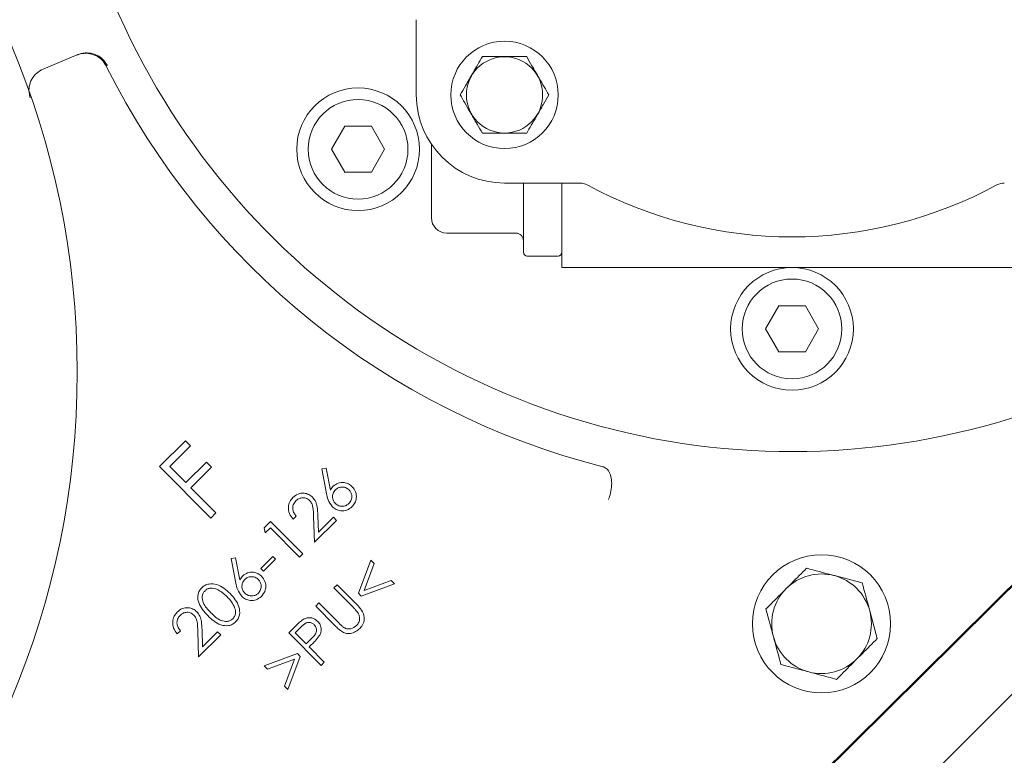
# Model space of a CAD drawing. Units: millimetres. Extents: x 604 to 2390, y 44 to 1999.
# Drawn here: x 1706 to 1834, y 359 to 455 of the extents above; entities that cross this region are included whole.
import ezdxf

# ---------------------------------------------------------------- set-up
doc = ezdxf.new("R2010")
doc.units = ezdxf.units.MM
doc.header["$LTSCALE"] = 10
doc.layers.add('MAßLINIE_MAßZEICHNUNGEN', color=7, linetype='Continuous')
doc.styles.add('SLDTEXTSTYLE0', font='TXT', dxfattribs={"width": 0.7})
doc.dimstyles.new('SLDDIMSTYLE1', dxfattribs={"dimtxt": 52.916667, "dimasz": 35, "dimexe": 0, "dimexo": 0.0625, "dimgap": 13.229167, "dimtad": 0, "dimdec": 0, "dimrnd": 1e-09, "dimzin": 12, "dimdsep": 46, "dimtxsty": 'SLDTEXTSTYLE0', "dimsah": 1, "dimcen": 0.09, "dimadec": 0, "dimazin": 3, "dimtfac": 1, "dimtdec": 0, "dimtofl": 0, "dimtmove": 0, "dimatfit": 3, "dimfxl": 0, "dimfrac": 2, "dimtolj": 1, "dimtzin": 12, "dimarcsym": 0})

# ---------------------------------------------------------------- blocks, each defined once
blk = doc.blocks.new('_D_8')
at = {"layer": 'MAßLINIE_MAßZEICHNUNGEN', "color": 7}
for p, q in [((1143.28, 542.7), (1143.28, 75.56)), ((1916.23, 483.67), (1916.23, 75.56)), ((1143.28, 85.56), (1498.95, 85.56)), ((1916.23, 85.56), (1605.67, 85.56))]:
    blk.add_line(p, q, dxfattribs=at)
for points in [[(1143.28, 85.56), (1178.28, 70.56), (1178.28, 100.56)], [(1916.23, 85.56), (1881.23, 100.56), (1881.23, 70.56)]]:
    blk.add_solid(points, dxfattribs=at)
at = {"layer": 'MAßLINIE_MAßZEICHNUNGEN', "color": 7, "insert": (1498.95, 113.89), "char_height": 52.917, "attachment_point": 1, "style": 'SLDTEXTSTYLE0'}
blk.add_mtext('773', dxfattribs=at)
blk = doc.blocks.new('_D_10')
at = {"layer": 'MAßLINIE_MAßZEICHNUNGEN', "color": 7}
for p, q in [((1417.88, 984.17), (2064.74, 984.17)), ((2054.74, 984.17), (2054.74, 646.27)), ((2054.74, 204.17), (2054.74, 530.05)), ((1409.61, 204.17), (2064.74, 204.17))]:
    blk.add_line(p, q, dxfattribs=at)
for points in [[(2054.74, 984.17), (2039.74, 949.17), (2069.74, 949.17)], [(2054.74, 204.17), (2069.74, 239.17), (2039.74, 239.17)]]:
    blk.add_solid(points, dxfattribs=at)
at = {"layer": 'MAßLINIE_MAßZEICHNUNGEN', "color": 7, "insert": (2026.41, 530.05), "char_height": 52.917, "attachment_point": 1, "rotation": 90, "style": 'SLDTEXTSTYLE0'}
blk.add_mtext('780', dxfattribs=at)

msp = doc.modelspace()

# ---------------------------------------------------------------- linework, layer by layer
at = {"color": 7, "linetype": 'Continuous', "lineweight": 18}
for p, q in [((1757.48, 445.31), (1757.48, 455.12)), ((1713.38, 450.56), (1708.85, 448.68)), ((1717.08, 449.07), (1717.08, 449.07)), ((1748.15, 441.22), (1746.42, 438.22)), ((1751.62, 441.22), (1748.15, 441.22)), ((1753.35, 438.22), (1751.62, 441.22)), ((1746.42, 438.22), (1748.15, 435.22)), ((1751.62, 435.22), (1753.35, 438.22)), ((1759.45, 434.79), (1759.45, 438.86)), ((1748.15, 435.22), (1751.62, 435.22)), ((1759.45, 429.29), (1759.45, 434.79)), ((1778.79, 433.81), (1768.98, 433.81)), ((1771.45, 426.13), (1771.45, 433.81)), ((1776.45, 433.81), (1776.45, 429.44)), ((1776.45, 429.44), (1776.45, 422.79)), ((1770.45, 427.29), (1761.45, 427.29)), ((1771.45, 424.79), (1771.45, 426.13)), ((1771.95, 424.29), (1775.95, 424.29)), ((1876.73, 422.58), (1731.96, 279.22)), ((1732.04, 279.13), (1876.82, 422.49)), ((1776.45, 422.79), (1836.45, 422.79)), ((1804.72, 417.79), (1802.99, 414.79)), ((1808.19, 417.79), (1804.72, 417.79)), ((1809.92, 414.79), (1808.19, 417.79)), ((1740.21, 272.24), (1884.11, 416.14)), ((1802.99, 414.79), (1804.72, 411.79)), ((1808.19, 411.79), (1809.92, 414.79)), ((1804.72, 411.79), (1808.19, 411.79)), ((1724.03, 396.85), (1727.4, 400.19)), ((1728.06, 399.53), (1725.35, 396.85)), ((1727.4, 400.19), (1728.06, 399.53)), ((1730.7, 390.12), (1724.03, 396.85)), ((1725.35, 396.85), (1727.44, 394.74)), ((1727.44, 394.74), (1730.14, 397.42)), ((1730.8, 396.76), (1728.1, 394.08)), ((1730.14, 397.42), (1730.8, 396.76)), ((1745.16, 396.52), (1745.73, 396.64)), ((1745.73, 396.64), (1746.31, 393.77)), ((1745.78, 393.32), (1745.16, 396.52)), ((1728.1, 394.08), (1731.37, 390.78)), ((1731.37, 390.78), (1730.7, 390.12)), ((1741.82, 390.37), (1741.42, 389.96)), ((1744.2, 386.96), (1744.09, 390.31)), ((1744.64, 390.46), (1744.72, 388.28)), ((1744.72, 388.28), (1746.67, 390.22)), ((1746.67, 390.22), (1747.08, 389.81)), ((1737.63, 388.85), (1738.47, 389.68)), ((1737.79, 388.19), (1737.63, 388.85)), ((1738.47, 389.68), (1742.67, 385.44)), ((1747.08, 389.81), (1744.2, 386.96)), ((1738.46, 388.85), (1737.79, 388.19)), ((1742.25, 385.02), (1738.46, 388.85)), ((1737.21, 383.54), (1738.8, 385.11)), ((1738.8, 385.11), (1739.14, 384.76)), ((1742.67, 385.44), (1742.25, 385.02)), ((1733.35, 384.83), (1733.93, 384.95)), ((1733.97, 381.63), (1733.35, 384.83)), ((1733.93, 384.95), (1734.5, 382.08)), ((1739.14, 384.76), (1737.56, 383.19)), ((1749.94, 380.31), (1751.57, 384.62)), ((1751.99, 384.2), (1750.68, 380.68)), ((1751.57, 384.62), (1751.99, 384.2)), ((1737.56, 383.19), (1737.21, 383.54)), ((1815.6, 381.65), (1811.97, 382.61)), ((1746.75, 381), (1747.17, 381.42)), ((1747.17, 381.42), (1749.71, 378.86)), ((1754.62, 381.54), (1750.31, 379.94)), ((1750.68, 380.68), (1754.21, 381.96)), ((1754.21, 381.96), (1754.62, 381.54)), ((1749.29, 378.44), (1746.75, 381)), ((1750.31, 379.94), (1749.94, 380.31)), ((1744.37, 378.63), (1744.79, 379.05)), ((1746.9, 376.08), (1744.37, 378.63)), ((1744.79, 379.05), (1747.33, 376.49)), ((1803.05, 378.26), (1804.03, 374.64)), ((1817.56, 374.4), (1816.58, 378.02)), ((1726.74, 375.43), (1726.33, 375.03)), ((1729.11, 372.02), (1729, 375.37)), ((1731.99, 374.87), (1729.11, 372.02)), ((1729.56, 375.52), (1729.63, 373.34)), ((1729.63, 373.34), (1731.59, 375.28)), ((1731.59, 375.28), (1731.99, 374.87)), ((1740.85, 375.15), (1741.7, 375.99)), ((1745.06, 370.91), (1740.85, 375.15)), ((1742.43, 375.9), (1741.69, 375.16)), ((1741.69, 375.16), (1743.11, 373.72)), ((1743.11, 373.72), (1743.84, 374.42)), ((1743.83, 373.61), (1743.52, 373.31)), ((1737.66, 370.85), (1741.98, 372.44)), ((1741.98, 372.44), (1742.35, 372.07)), ((1743.52, 373.31), (1745.48, 371.33)), ((1741.61, 371.7), (1738.08, 370.42)), ((1740.3, 368.18), (1741.61, 371.7)), ((1742.35, 372.07), (1740.72, 367.76)), ((1745.48, 371.33), (1745.06, 370.91)), ((1805.01, 371.01), (1808.63, 370.05)), ((1738.08, 370.42), (1737.66, 370.85)), ((1740.72, 367.76), (1740.3, 368.18))]:
    msp.add_line(p, q, dxfattribs=at)
for centre, radius in [((1603.28, 409.17), 110), ((1768.98, 445.31), 7), ((1768.98, 445.31), 4.97), ((1749.89, 438.22), 8), ((1749.89, 438.22), 6.5), ((1806.45, 414.79), 8), ((1806.45, 414.79), 6.5), ((1810.3, 376.33), 9)]:
    msp.add_circle(centre, radius, dxfattribs=at)
for centre, radius, start, end in [((1603.28, 409.17), 183, 90.3888, 314.7185), ((1806.45, 494.79), 96, 180, 27.9532), ((1806.45, 493.55), 99.83, 206.4576, 255.6934), ((1768.98, 445.31), 11.5, 180, 270), ((1778.79, 431.81), 2, 61.5109, 90), ((1834.12, 431.81), 2, 90, 118.4891), ((1806.45, 482.79), 56, 241.5109, 298.4891), ((1761.45, 429.29), 2, 180, 270), ((1770.45, 426.29), 1, 0, 90), ((1771.95, 424.79), 0.5, 180, 270), ((1775.95, 424.79), 0.5, 270, 0), ((1810.3, 376.33), 6.5, 75.1073, 135.1073), ((1810.3, 376.33), 6.5, 15.1073, 75.1073), ((1810.3, 376.33), 6.5, 135.1073, 195.1073), ((1810.3, 376.33), 6.5, 315.1073, 15.1073), ((1810.3, 376.33), 6.5, 195.1073, 255.1073), ((1810.3, 376.33), 6.5, 255.1073, 315.1073)]:
    msp.add_arc(centre, radius, start, end, dxfattribs=at)
for points, knots in [([(1717.08, 449.07), (1716.9, 449.36), (1716.54, 449.93), (1715.68, 450.51), (1714.7, 450.78), (1713.87, 450.72), (1713.4, 450.57), (1713.26, 450.51), (1713.25, 450.51)], [0, 0, 0, 0, 0.224259, 0.448516, 0.672846, 0.897309, 0.990773, 1, 1, 1, 1]), ([(1717.21, 449.13), (1717.03, 449.41), (1716.67, 449.99), (1715.81, 450.56), (1714.83, 450.83), (1713.98, 450.78), (1713.52, 450.61), (1713.38, 450.56)], [0, 0, 0, 0, 0.224372, 0.448756, 0.673179, 0.897653, 1, 1, 1, 1]), ([(1766.09, 450.31), (1765.89, 449.97), (1765.49, 449.27), (1764.75, 447.98), (1763.94, 446.59), (1763.43, 445.7), (1763.2, 445.31)], [0, 0, 0, 0, 0.216458, 0.440314, 0.751903, 1, 1, 1, 1]), ([(1771.87, 450.31), (1771.53, 450.31), (1770.59, 450.31), (1768.85, 450.31), (1767.21, 450.31), (1766.34, 450.31), (1766.09, 450.31)], [0, 0, 0, 0, 0.18404, 0.51619, 0.863688, 1, 1, 1, 1]), ([(1774.75, 445.31), (1774.55, 445.65), (1774.15, 446.35), (1773.41, 447.64), (1772.6, 449.03), (1772.09, 449.92), (1771.87, 450.31)], [0, 0, 0, 0, 0.216458, 0.440315, 0.751905, 1, 1, 1, 1]), ([(1708.85, 448.68), (1708.56, 448.52), (1707.96, 448.2), (1707.32, 447.38), (1706.99, 446.41), (1706.98, 445.56), (1707.12, 445.09), (1707.16, 444.93)], [0, 0, 0, 0, 0.2237939, 0.4475426, 0.671147, 0.894551, 1, 1, 1, 1]), ([(1763.2, 445.31), (1763.4, 444.97), (1763.8, 444.27), (1764.55, 442.98), (1765.35, 441.59), (1765.86, 440.7), (1766.09, 440.31)], [0, 0, 0, 0, 0.216458, 0.440316, 0.751905, 1, 1, 1, 1]), ([(1771.87, 440.31), (1772.06, 440.65), (1772.47, 441.35), (1773.21, 442.64), (1774.01, 444.03), (1774.52, 444.92), (1774.75, 445.31)], [0, 0, 0, 0, 0.216458, 0.440314, 0.751903, 1, 1, 1, 1]), ([(1766.09, 440.31), (1766.34, 440.31), (1767.21, 440.31), (1768.85, 440.31), (1770.59, 440.31), (1771.53, 440.31), (1771.87, 440.31)], [0, 0, 0, 0, 0.136312, 0.48381, 0.81596, 1, 1, 1, 1]), ([(1781.98, 396.76), (1781.97, 396.77), (1781.94, 396.78), (1781.88, 396.79), (1781.82, 396.81), (1781.79, 396.82)], [0, 0, 0, 0, 0.2104616, 0.4773575, 1, 1, 1, 1]), ([(1782.51, 392.55), (1782.52, 392.56), (1782.57, 392.68), (1782.74, 393.12), (1782.93, 393.91), (1782.97, 394.9), (1782.81, 395.78), (1782.48, 396.46), (1782.14, 396.66), (1781.98, 396.76)], [0, 0, 0, 0, 0.009543, 0.07696, 0.261619, 0.44623, 0.630817, 0.815409, 1, 1, 1, 1]), ([(1746.31, 393.77), (1746.37, 393.87), (1746.46, 394.05), (1746.6, 394.21), (1746.66, 394.27)], [0, 0, 0, 0, 0.560005, 1, 1, 1, 1]), ([(1746.66, 394.27), (1746.87, 394.43), (1747.28, 394.75), (1748.02, 394.79), (1748.66, 394.61), (1748.97, 394.34), (1749.12, 394.21)], [0, 0, 0, 0, 0.279348, 0.559041, 0.779433, 1, 1, 1, 1]), ([(1748.71, 393.79), (1748.56, 393.91), (1748.27, 394.14), (1747.74, 394.19), (1747.27, 394.08), (1747.05, 393.9), (1746.93, 393.8)], [0, 0, 0, 0, 0.279638, 0.559393, 0.779681, 1, 1, 1, 1]), ([(1749.12, 394.21), (1749.29, 393.99), (1749.64, 393.56), (1749.7, 392.77), (1749.51, 392.09), (1749.23, 391.75), (1749.09, 391.59)], [0, 0, 0, 0, 0.279679, 0.55899, 0.779506, 1, 1, 1, 1]), ([(1741.42, 389.96), (1741.23, 390.2), (1740.87, 390.67), (1740.77, 391.51), (1740.95, 392.27), (1741.25, 392.62), (1741.4, 392.8)], [0, 0, 0, 0, 0.280004, 0.559521, 0.779649, 1, 1, 1, 1]), ([(1741.4, 392.8), (1741.61, 392.97), (1742.03, 393.32), (1742.8, 393.4), (1743.48, 393.24), (1743.81, 392.96), (1743.97, 392.83)], [0, 0, 0, 0, 0.2799628, 0.5593046, 0.7796568, 1, 1, 1, 1]), ([(1743.57, 392.41), (1743.42, 392.53), (1743.12, 392.76), (1742.58, 392.78), (1742.12, 392.66), (1741.89, 392.47), (1741.78, 392.37)], [0, 0, 0, 0, 0.279256, 0.559066, 0.779456, 1, 1, 1, 1]), ([(1743.97, 392.83), (1744.12, 392.64), (1744.42, 392.27), (1744.59, 391.43), (1744.62, 390.83), (1744.64, 390.46)], [0, 0, 0, 0, 0.279323, 0.559166, 1, 1, 1, 1]), ([(1746.52, 391.61), (1746.32, 391.9), (1745.95, 392.42), (1745.83, 393.05), (1745.78, 393.32)], [0, 0, 0, 0, 0.558217, 1, 1, 1, 1]), ([(1746.93, 393.8), (1746.82, 393.66), (1746.58, 393.36), (1746.54, 392.83), (1746.65, 392.36), (1746.83, 392.14), (1746.93, 392.03)], [0, 0, 0, 0, 0.279488, 0.559261, 0.779571, 1, 1, 1, 1]), ([(1748.7, 392.02), (1748.82, 392.16), (1749.05, 392.46), (1749.1, 392.99), (1748.99, 393.46), (1748.8, 393.68), (1748.71, 393.79)], [0, 0, 0, 0, 0.279525, 0.559331, 0.779595, 1, 1, 1, 1]), ([(1741.78, 392.37), (1741.65, 392.21), (1741.39, 391.88), (1741.34, 391.27), (1741.52, 390.76), (1741.72, 390.5), (1741.82, 390.37)], [0, 0, 0, 0, 0.27942, 0.558569, 0.779051, 1, 1, 1, 1]), ([(1744.09, 390.31), (1744.07, 390.72), (1744.06, 391.3), (1743.88, 392.03), (1743.67, 392.28), (1743.57, 392.41)], [0, 0, 0, 0, 0.560698, 0.780482, 1, 1, 1, 1]), ([(1749.09, 391.59), (1748.88, 391.42), (1748.45, 391.09), (1747.68, 391.02), (1747.01, 391.21), (1746.68, 391.48), (1746.52, 391.61)], [0, 0, 0, 0, 0.27967, 0.559051, 0.779569, 1, 1, 1, 1]), ([(1746.93, 392.03), (1747.07, 391.91), (1747.37, 391.68), (1747.9, 391.63), (1748.37, 391.74), (1748.59, 391.93), (1748.7, 392.02)], [0, 0, 0, 0, 0.279573, 0.559336, 0.779609, 1, 1, 1, 1]), ([(1734.5, 382.08), (1734.56, 382.18), (1734.66, 382.36), (1734.8, 382.51), (1734.86, 382.58)], [0, 0, 0, 0, 0.56, 1, 1, 1, 1]), ([(1734.86, 382.58), (1735.06, 382.74), (1735.47, 383.06), (1736.21, 383.1), (1736.86, 382.92), (1737.16, 382.65), (1737.32, 382.52)], [0, 0, 0, 0, 0.279346, 0.559044, 0.77943, 1, 1, 1, 1]), ([(1736.9, 382.1), (1736.76, 382.22), (1736.46, 382.45), (1735.93, 382.5), (1735.46, 382.39), (1735.24, 382.21), (1735.13, 382.11)], [0, 0, 0, 0, 0.279638, 0.559393, 0.779681, 1, 1, 1, 1]), ([(1737.32, 382.52), (1737.49, 382.3), (1737.83, 381.87), (1737.9, 381.08), (1737.7, 380.39), (1737.42, 380.06), (1737.29, 379.9)], [0, 0, 0, 0, 0.2796773, 0.5589897, 0.7795012, 1, 1, 1, 1]), ([(1808.35, 383.58), (1807.71, 382.94), (1806.84, 382.06), (1805.94, 381.16), (1805.7, 380.92)], [0, 0, 0, 0, 0.7313662, 1, 1, 1, 1]), ([(1811.97, 382.61), (1811.89, 382.63), (1810.66, 382.96), (1809.46, 383.28), (1808.35, 383.58)], [0, 0, 0, 0, 0.070214, 1, 1, 1, 1]), ([(1729.52, 381.03), (1729.65, 381.15), (1729.92, 381.37), (1730.6, 381.6), (1731.5, 381.51), (1732.43, 380.99), (1732.94, 380.5), (1733.2, 380.26)], [0, 0, 0, 0, 0.125221, 0.250404, 0.498905, 0.749019, 1, 1, 1, 1]), ([(1734.72, 379.92), (1734.51, 380.21), (1734.14, 380.73), (1734.02, 381.36), (1733.97, 381.63)], [0, 0, 0, 0, 0.558215, 1, 1, 1, 1]), ([(1735.13, 382.11), (1735.01, 381.97), (1734.78, 381.67), (1734.73, 381.14), (1734.84, 380.67), (1735.03, 380.45), (1735.12, 380.33)], [0, 0, 0, 0, 0.279491, 0.559267, 0.779579, 1, 1, 1, 1]), ([(1736.9, 380.33), (1737.01, 380.47), (1737.24, 380.77), (1737.29, 381.3), (1737.18, 381.76), (1736.99, 381.99), (1736.9, 382.1)], [0, 0, 0, 0, 0.279528, 0.559333, 0.779596, 1, 1, 1, 1]), ([(1816.58, 378.02), (1816.56, 378.11), (1816.23, 379.33), (1815.9, 380.53), (1815.6, 381.65)], [0, 0, 0, 0, 0.070215, 1, 1, 1, 1]), ([(1730.31, 377.39), (1730.07, 377.65), (1729.59, 378.15), (1729.14, 378.92), (1728.98, 379.6), (1729.01, 380.13), (1729.18, 380.63), (1729.41, 380.9), (1729.52, 381.03)], [0, 0, 0, 0, 0.250526, 0.500129, 0.625224, 0.750151, 0.875055, 1, 1, 1, 1]), ([(1729.94, 380.64), (1729.85, 380.53), (1729.67, 380.32), (1729.53, 379.77), (1729.73, 378.79), (1730.32, 378.18), (1730.72, 377.78)], [0, 0, 0, 0, 0.12531, 0.250766, 0.499601, 1, 1, 1, 1]), ([(1732.81, 379.86), (1732.4, 380.24), (1731.79, 380.81), (1730.81, 381.03), (1730.26, 380.9), (1730.04, 380.73), (1729.94, 380.64)], [0, 0, 0, 0, 0.500193, 0.749229, 0.874717, 1, 1, 1, 1]), ([(1733.2, 380.26), (1733.44, 380.01), (1733.92, 379.49), (1734.43, 378.56), (1734.51, 377.65), (1734.28, 376.98), (1734.05, 376.71), (1733.93, 376.58)], [0, 0, 0, 0, 0.251001, 0.501122, 0.749617, 0.874803, 1, 1, 1, 1]), ([(1737.29, 379.9), (1737.07, 379.73), (1736.65, 379.4), (1735.88, 379.33), (1735.2, 379.52), (1734.88, 379.79), (1734.72, 379.92)], [0, 0, 0, 0, 0.279674, 0.559053, 0.779565, 1, 1, 1, 1]), ([(1735.12, 380.33), (1735.27, 380.22), (1735.56, 379.99), (1736.09, 379.94), (1736.56, 380.05), (1736.78, 380.23), (1736.9, 380.33)], [0, 0, 0, 0, 0.279576, 0.559337, 0.779616, 1, 1, 1, 1]), ([(1805.7, 380.92), (1805.03, 380.25), (1804.14, 379.35), (1803.27, 378.48), (1803.05, 378.26)], [0, 0, 0, 0, 0.742451, 1, 1, 1, 1]), ([(1733.73, 378.61), (1733.59, 378.87), (1733.33, 379.32), (1732.97, 379.69), (1732.81, 379.86)], [0, 0, 0, 0, 0.559622, 1, 1, 1, 1]), ([(1733.57, 376.98), (1733.67, 377.11), (1733.87, 377.37), (1733.97, 377.97), (1733.82, 378.37), (1733.73, 378.61)], [0, 0, 0, 0, 0.280102, 0.560602, 1, 1, 1, 1]), ([(1749.71, 378.86), (1749.94, 378.62), (1750.41, 378.13), (1750.76, 377.23), (1750.63, 376.34), (1750.29, 375.93), (1750.12, 375.72)], [0, 0, 0, 0, 0.2816532, 0.55989, 0.7798844, 1, 1, 1, 1]), ([(1726.33, 375.03), (1726.15, 375.26), (1725.78, 375.73), (1725.68, 376.58), (1725.86, 377.33), (1726.17, 377.68), (1726.32, 377.86)], [0, 0, 0, 0, 0.280008, 0.55952, 0.779649, 1, 1, 1, 1]), ([(1726.7, 377.43), (1726.56, 377.27), (1726.3, 376.94), (1726.26, 376.33), (1726.44, 375.82), (1726.64, 375.56), (1726.74, 375.43)], [0, 0, 0, 0, 0.279418, 0.558568, 0.77905, 1, 1, 1, 1]), ([(1726.32, 377.86), (1726.53, 378.03), (1726.94, 378.38), (1727.71, 378.46), (1728.4, 378.3), (1728.72, 378.03), (1728.88, 377.89)], [0, 0, 0, 0, 0.279964, 0.559308, 0.779658, 1, 1, 1, 1]), ([(1728.48, 377.47), (1728.33, 377.59), (1728.04, 377.82), (1727.5, 377.85), (1727.03, 377.72), (1726.81, 377.53), (1726.7, 377.43)], [0, 0, 0, 0, 0.279256, 0.559062, 0.779456, 1, 1, 1, 1]), ([(1729, 375.37), (1728.99, 375.78), (1728.97, 376.36), (1728.79, 377.09), (1728.58, 377.34), (1728.48, 377.47)], [0, 0, 0, 0, 0.560702, 0.780478, 1, 1, 1, 1]), ([(1728.88, 377.89), (1729.03, 377.71), (1729.33, 377.34), (1729.51, 376.49), (1729.54, 375.89), (1729.56, 375.52)], [0, 0, 0, 0, 0.2793201, 0.5591641, 1, 1, 1, 1]), ([(1733.93, 376.58), (1733.8, 376.47), (1733.53, 376.24), (1732.86, 376.02), (1731.96, 376.13), (1731.06, 376.67), (1730.56, 377.15), (1730.31, 377.39)], [0, 0, 0, 0, 0.125221, 0.250385, 0.498753, 0.748928, 1, 1, 1, 1]), ([(1730.72, 377.78), (1731.11, 377.38), (1731.71, 376.79), (1732.7, 376.59), (1733.24, 376.72), (1733.46, 376.89), (1733.57, 376.98)], [0, 0, 0, 0, 0.500429, 0.749231, 0.874709, 1, 1, 1, 1]), ([(1749.9, 377.73), (1749.8, 377.87), (1749.61, 378.12), (1749.38, 378.34), (1749.29, 378.44)], [0, 0, 0, 0, 0.559649, 1, 1, 1, 1]), ([(1749.7, 376.1), (1749.8, 376.23), (1750.01, 376.49), (1750.12, 376.95), (1750.07, 377.38), (1749.96, 377.62), (1749.9, 377.73)], [0, 0, 0, 0, 0.279688, 0.559403, 0.779504, 1, 1, 1, 1]), ([(1741.7, 375.99), (1741.88, 376.17), (1742.21, 376.5), (1742.58, 376.77), (1742.74, 376.9)], [0, 0, 0, 0, 0.5602725, 1, 1, 1, 1]), ([(1744.18, 376.21), (1744.08, 376.29), (1743.89, 376.45), (1743.51, 376.54), (1742.95, 376.43), (1742.65, 376.12), (1742.43, 375.9)], [0, 0, 0, 0, 0.186699, 0.373426, 0.559917, 1, 1, 1, 1]), ([(1742.74, 376.9), (1742.91, 376.98), (1743.26, 377.14), (1743.81, 377.13), (1744.28, 376.95), (1744.51, 376.75), (1744.62, 376.65)], [0, 0, 0, 0, 0.279838, 0.559441, 0.77953, 1, 1, 1, 1]), ([(1743.84, 374.42), (1744.09, 374.68), (1744.41, 374.99), (1744.49, 375.51), (1744.45, 375.86), (1744.29, 376.07), (1744.18, 376.21)], [0, 0, 0, 0, 0.499177, 0.62489, 0.750627, 1, 1, 1, 1]), ([(1744.62, 376.65), (1744.75, 376.5), (1745, 376.2), (1745.12, 375.65), (1745.05, 375.15), (1744.91, 374.88), (1744.84, 374.74)], [0, 0, 0, 0, 0.280152, 0.559288, 0.779477, 1, 1, 1, 1]), ([(1747.87, 375.26), (1747.68, 375.4), (1747.33, 375.64), (1747.04, 375.94), (1746.9, 376.08)], [0, 0, 0, 0, 0.559502, 1, 1, 1, 1]), ([(1747.33, 376.49), (1747.43, 376.39), (1747.62, 376.2), (1747.82, 376.02), (1747.91, 375.94)], [0, 0, 0, 0, 0.560117, 1, 1, 1, 1]), ([(1747.91, 375.94), (1748.07, 375.84), (1748.38, 375.63), (1749.07, 375.66), (1749.46, 375.93), (1749.7, 376.1)], [0, 0, 0, 0, 0.280966, 0.560837, 1, 1, 1, 1]), ([(1744.84, 374.74), (1744.66, 374.52), (1744.35, 374.12), (1743.99, 373.76), (1743.83, 373.61)], [0, 0, 0, 0, 0.559682, 1, 1, 1, 1]), ([(1750.12, 375.72), (1749.95, 375.57), (1749.6, 375.27), (1748.98, 375.06), (1748.37, 375.04), (1748.04, 375.19), (1747.87, 375.26)], [0, 0, 0, 0, 0.280229, 0.559957, 0.779994, 1, 1, 1, 1]), ([(1804.03, 374.64), (1804.05, 374.55), (1804.38, 373.33), (1804.71, 372.13), (1805.01, 371.01)], [0, 0, 0, 0, 0.070214, 1, 1, 1, 1]), ([(1814.91, 371.74), (1815.15, 371.98), (1816.05, 372.88), (1816.92, 373.76), (1817.56, 374.4)], [0, 0, 0, 0, 0.2686318, 1, 1, 1, 1]), ([(1812.26, 369.08), (1812.48, 369.31), (1813.35, 370.17), (1814.24, 371.07), (1814.91, 371.74)], [0, 0, 0, 0, 0.257551, 1, 1, 1, 1]), ([(1808.63, 370.05), (1808.72, 370.03), (1809.94, 369.7), (1811.14, 369.38), (1812.26, 369.08)], [0, 0, 0, 0, 0.0702171, 1, 1, 1, 1])]:
    msp.add_open_spline(points, degree=3, knots=knots, dxfattribs=at)

# ---------------------------------------------------------------- dimensions: what is measured, and where the dimension line sits
at = {"layer": 'MAßLINIE_MAßZEICHNUNGEN', "color": 7}
for base, p1, p2, angle, picture, middle in [((2054.74, 204.17), (1407.88, 984.17), (1399.61, 204.17), 90, '_D_10', (2054.74, 588.16)), ((1916.23, 85.56), (1143.28, 552.7), (1916.23, 493.67), 0, '_D_8', (1552.31, 85.56))]:
    dim = msp.add_linear_dim(base=base, p1=p1, p2=p2, angle=angle, dimstyle='SLDDIMSTYLE1', dxfattribs=at)
    dim.commit()
    dim.dimension.update_dxf_attribs({"geometry": picture, "text_midpoint": middle, "dimtype": 160})

doc.saveas('drawing.dxf')
